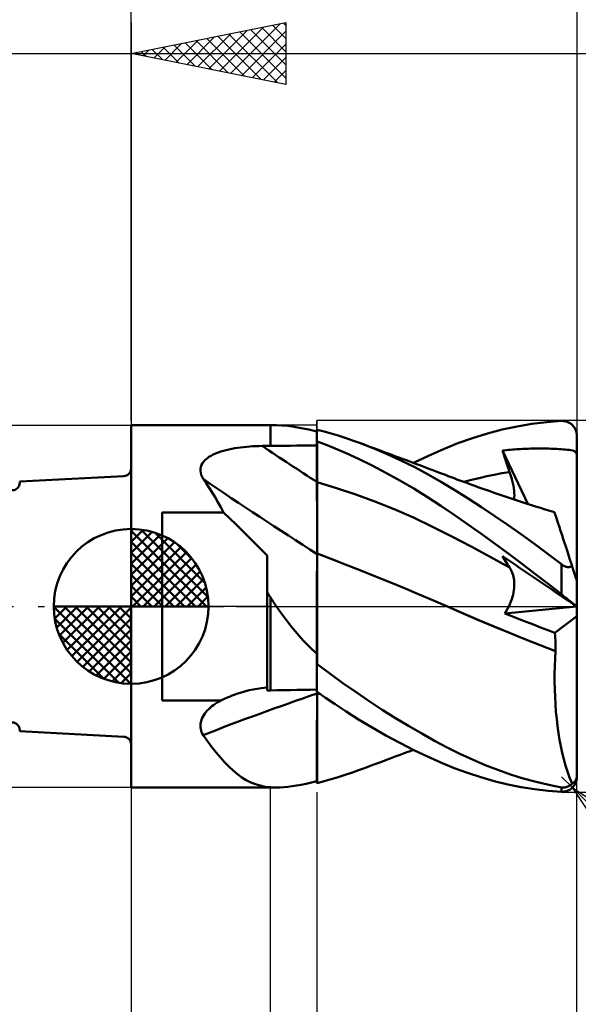
# Model space of a CAD drawing. Units: millimetres. Extents: x -26.6 to 41.3, y -29 to 43.1.
# Drawn here: x -3.6 to 14.4, y -12.9 to 18.9 of the extents above; entities that cross this region are included whole.
import ezdxf

# ---------------------------------------------------------------- set-up
doc = ezdxf.new("R2010")
doc.units = ezdxf.units.MM
doc.header["$LTSCALE"] = 4
doc.linetypes.add('LONGDASH_DASH', pattern=[0.85, 0.4, -0.2, 0.05, -0.2])
for name, color, linetype in [('1', 4, 'CONTINUOUS'), ('2', 7, 'CONTINUOUS'), ('4', 2, 'LONGDASH_DASH'), ('CUT', 1, 'CONTINUOUS'), ('NOCUT', 7, 'CONTINUOUS'), ('SK1', 4, 'CONTINUOUS'), ('SK2', 7, 'CONTINUOUS'), ('SK4', 2, 'LONGDASH_DASH')]:
    doc.layers.add(name, color=color, linetype=linetype)

msp = doc.modelspace()

# ---------------------------------------------------------------- linework, layer by layer
at = {"layer": '1', "color": 4, "linetype": 'CONTINUOUS', "lineweight": 50}
for p, q in [((-0.01, 5.85), (4.49, 5.85)), ((-0.01, -5.85), (-0.01, 5.85)), ((4.49, 5.85), (4.683, 5.85)), ((4.49, 5.183), (4.49, 5.85)), ((4.861, 5.844), (4.683, 5.85)), ((5.053, 5.827), (4.861, 5.844)), ((5.26, 5.799), (5.053, 5.827)), ((5.484, 5.759), (5.26, 5.799)), ((5.727, 5.708), (5.484, 5.759)), ((11.976, 5.707), (12.456, 5.81)), ((12.456, 5.81), (12.936, 5.892)), ((12.936, 5.892), (13.415, 5.951)), ((13.415, 5.951), (13.89, 5.987)), ((13.89, 5.987), (13.916, 5.988)), ((13.942, 5.987), (13.916, 5.988)), ((13.968, 5.985), (13.942, 5.987)), ((13.994, 5.981), (13.968, 5.985)), ((14.02, 5.976), (13.994, 5.981)), ((14.045, 5.969), (14.02, 5.976)), ((14.07, 5.961), (14.045, 5.969)), ((14.095, 5.952), (14.07, 5.961)), ((14.12, 5.94), (14.095, 5.952)), ((14.143, 5.928), (14.12, 5.94)), ((14.167, 5.914), (14.143, 5.928)), ((14.19, 5.898), (14.167, 5.914)), ((14.212, 5.881), (14.19, 5.898)), ((14.233, 5.862), (14.212, 5.881)), ((14.254, 5.842), (14.233, 5.862)), ((14.273, 5.82), (14.254, 5.842)), ((14.292, 5.797), (14.273, 5.82)), ((14.309, 5.772), (14.292, 5.797)), ((14.325, 5.746), (14.309, 5.772)), ((14.34, 5.719), (14.325, 5.746)), ((5.99, 5.644), (5.727, 5.708)), ((5.99, 5.703), (5.99, 5.704)), ((5.99, 5.703), (5.99, 5.704)), ((5.99, 5.197), (5.99, 5.704)), ((5.99, 5.702), (5.99, 5.703)), ((5.99, 5.702), (5.99, 5.703)), ((5.99, 5.701), (5.99, 5.702)), ((5.99, 5.701), (5.99, 5.702)), ((5.99, 5.702), (5.99, 5.702)), ((5.99, 5.702), (5.99, 5.702)), ((5.99, 5.702), (5.99, 5.702)), ((5.99, 5.702), (5.99, 5.702)), ((5.991, 5.701), (5.99, 5.701)), ((5.99, 5.701), (5.99, 5.701)), ((5.99, 5.701), (5.99, 5.701)), ((5.993, 5.7), (5.991, 5.701)), ((5.994, 5.7), (5.993, 5.7)), ((5.996, 5.699), (5.994, 5.7)), ((5.997, 5.699), (5.996, 5.699)), ((6, 5.698), (5.997, 5.699)), ((6.223, 5.646), (6, 5.704)), ((6, 5.698), (6, 5.704)), ((6.449, 5.582), (6.223, 5.646)), ((6.678, 5.513), (6.449, 5.582)), ((6.908, 5.44), (6.678, 5.513)), ((7.138, 5.362), (6.908, 5.44)), ((10.547, 5.267), (11.021, 5.435)), ((11.021, 5.435), (11.497, 5.582)), ((11.497, 5.582), (11.976, 5.707)), ((14.352, 5.69), (14.34, 5.719)), ((14.364, 5.66), (14.352, 5.69)), ((14.373, 5.63), (14.364, 5.66)), ((14.38, 5.598), (14.373, 5.63)), ((14.386, 5.565), (14.38, 5.598)), ((14.389, 5.533), (14.386, 5.565)), ((14.39, 5.5), (14.389, 5.533)), ((14.39, -5.5), (14.39, 5.5)), ((3.149, 5.069), (3.241, 5.088)), ((3.241, 5.088), (3.335, 5.105)), ((3.335, 5.105), (3.431, 5.12)), ((3.431, 5.12), (3.527, 5.134)), ((3.527, 5.134), (3.624, 5.145)), ((3.624, 5.145), (3.722, 5.155)), ((3.722, 5.155), (3.821, 5.163)), ((3.821, 5.163), (3.92, 5.17)), ((3.92, 5.17), (4.02, 5.175)), ((4.02, 5.175), (4.12, 5.178)), ((4.12, 5.178), (4.221, 5.18)), ((4.221, 5.18), (4.259, 5.18)), ((4.259, 5.18), (4.298, 5.181)), ((4.298, 5.181), (4.336, 5.181)), ((4.336, 5.181), (4.375, 5.182)), ((4.375, 5.182), (4.413, 5.182)), ((4.413, 5.182), (4.452, 5.182)), ((4.452, 5.182), (4.49, 5.183)), ((4.49, 5.183), (4.704, 5.185)), ((4.704, 5.185), (4.919, 5.187)), ((4.919, 5.187), (5.133, 5.189)), ((5.133, 5.189), (5.347, 5.191)), ((5.347, 5.191), (5.561, 5.193)), ((5.561, 5.193), (5.776, 5.195)), ((5.776, 5.195), (5.99, 5.197)), ((5.99, 5.33), (5.991, 5.33)), ((5.99, 5.138), (5.99, 5.326)), ((5.99, 5.138), (5.99, 5.326)), ((5.991, 4.951), (5.99, 5.138)), ((5.991, 4.951), (5.99, 5.138)), ((5.991, 5.33), (5.993, 5.33)), ((5.993, 5.33), (5.994, 5.33)), ((5.994, 5.33), (5.996, 5.33)), ((5.996, 5.33), (5.997, 5.33)), ((5.997, 5.33), (5.999, 5.33)), ((5.999, 5.33), (6, 5.33)), ((6, 5.327), (6, 5.33)), ((6.27, 5.225), (6, 5.327)), ((6, 5.139), (6, 5.327)), ((6, 4.95), (6, 5.139)), ((6.583, 5.099), (6.27, 5.225)), ((6.939, 4.945), (6.583, 5.099)), ((7.368, 5.279), (7.138, 5.362)), ((7.813, 5.107), (7.368, 5.279)), ((7.491, 5.233), (7.368, 5.279)), ((7.614, 5.188), (7.491, 5.233)), ((7.737, 5.143), (7.614, 5.188)), ((7.86, 5.097), (7.737, 5.143)), ((8.259, 4.918), (7.813, 5.107)), ((7.983, 5.052), (7.86, 5.097)), ((10.075, 5.077), (10.547, 5.267)), ((12.699, 5.087), (12.764, 5.09)), ((12.764, 5.09), (12.829, 5.093)), ((12.829, 5.093), (12.895, 5.095)), ((12.895, 5.095), (12.96, 5.096)), ((12.96, 5.096), (13.025, 5.097)), ((13.025, 5.097), (13.09, 5.098)), ((13.09, 5.098), (13.155, 5.099)), ((13.155, 5.099), (13.22, 5.099)), ((13.286, 5.099), (13.22, 5.099)), ((13.351, 5.098), (13.286, 5.099)), ((13.416, 5.097), (13.351, 5.098)), ((13.481, 5.095), (13.416, 5.097)), ((13.546, 5.093), (13.481, 5.095)), ((13.611, 5.091), (13.546, 5.093)), ((13.676, 5.088), (13.611, 5.091)), ((13.742, 5.085), (13.676, 5.088)), ((2.386, 4.732), (2.441, 4.78)), ((2.441, 4.78), (2.503, 4.824)), ((2.503, 4.824), (2.57, 4.865)), ((2.57, 4.865), (2.643, 4.903)), ((2.643, 4.903), (2.72, 4.937)), ((2.72, 4.937), (2.8, 4.969)), ((2.8, 4.969), (2.884, 4.998)), ((2.884, 4.998), (2.97, 5.024)), ((2.97, 5.024), (3.058, 5.047)), ((3.058, 5.047), (3.149, 5.069)), ((5.991, 4.764), (5.991, 4.951)), ((5.991, 4.764), (5.991, 4.951)), ((6, 4.761), (6, 4.95)), ((7.336, 4.763), (6.939, 4.945)), ((8.106, 5.006), (7.983, 5.052)), ((8.229, 4.961), (8.106, 5.006)), ((8.352, 4.915), (8.229, 4.961)), ((8.705, 4.713), (8.259, 4.918)), ((8.509, 4.856), (8.352, 4.915)), ((8.667, 4.798), (8.509, 4.856)), ((8.775, 4.758), (8.667, 4.798)), ((9.11, 4.632), (9.599, 4.866)), ((9.599, 4.866), (10.075, 5.077)), ((11.982, 5.03), (12.047, 5.037)), ((12.014, 4.932), (11.982, 5.03)), ((12.806, 3.308), (11.982, 5.03)), ((12.046, 4.833), (12.014, 4.932)), ((12.078, 4.735), (12.046, 4.833)), ((12.047, 5.037), (12.112, 5.044)), ((12.112, 5.044), (12.177, 5.051)), ((12.177, 5.051), (12.243, 5.057)), ((12.243, 5.057), (12.308, 5.062)), ((12.308, 5.062), (12.373, 5.067)), ((12.373, 5.067), (12.438, 5.072)), ((12.438, 5.072), (12.503, 5.076)), ((12.503, 5.076), (12.569, 5.08)), ((12.569, 5.08), (12.634, 5.084)), ((12.634, 5.084), (12.699, 5.087)), ((13.81, 5.081), (13.742, 5.085)), ((13.878, 5.076), (13.81, 5.081)), ((13.945, 5.071), (13.878, 5.076)), ((14.011, 5.065), (13.945, 5.071)), ((14.073, 5.059), (14.011, 5.065)), ((14.135, 5.052), (14.073, 5.059)), ((14.196, 5.043), (14.135, 5.052)), ((14.256, 5.03), (14.196, 5.043)), ((14.308, 5.01), (14.256, 5.03)), ((14.344, 4.98), (14.308, 5.01)), ((14.371, 4.936), (14.344, 4.98)), ((14.39, 4.875), (14.371, 4.936)), ((2.233, 4.444), (2.245, 4.507)), ((2.245, 4.507), (2.267, 4.568)), ((2.267, 4.568), (2.298, 4.626)), ((2.298, 4.626), (2.338, 4.681)), ((2.338, 4.681), (2.386, 4.732)), ((5.991, 4.577), (5.991, 4.764)), ((5.991, 4.577), (5.991, 4.764)), ((5.992, 4.39), (5.991, 4.577)), ((5.992, 4.39), (5.991, 4.577)), ((6, 4.572), (6, 4.761)), ((6, 4.384), (6, 4.572)), ((7.772, 4.55), (7.336, 4.763)), ((8.222, 4.317), (7.772, 4.55)), ((9.15, 4.492), (8.705, 4.713)), ((8.882, 4.717), (8.775, 4.758)), ((8.99, 4.677), (8.882, 4.717)), ((9.097, 4.637), (8.99, 4.677)), ((9.205, 4.597), (9.097, 4.637)), ((9.59, 4.256), (9.15, 4.492)), ((9.313, 4.556), (9.205, 4.597)), ((9.42, 4.516), (9.313, 4.556)), ((9.528, 4.475), (9.42, 4.516)), ((9.634, 4.435), (9.528, 4.475)), ((12.111, 4.636), (12.078, 4.735)), ((12.145, 4.537), (12.111, 4.636)), ((12.179, 4.438), (12.145, 4.537)), ((2.232, 4.379), (2.233, 4.444)), ((2.239, 4.313), (2.232, 4.379)), ((2.256, 4.247), (2.239, 4.313)), ((2.281, 4.181), (2.256, 4.247)), ((2.314, 4.115), (2.281, 4.181)), ((5.992, 4.203), (5.992, 4.39)), ((5.992, 4.203), (5.992, 4.39)), ((5.992, 4.016), (5.992, 4.203)), ((5.992, 4.016), (5.992, 4.203)), ((6, 4.195), (6, 4.384)), ((6, 4.006), (6, 4.195)), ((8.672, 4.069), (8.222, 4.317)), ((10.02, 4.01), (9.59, 4.256)), ((9.74, 4.395), (9.634, 4.435)), ((9.846, 4.355), (9.74, 4.395)), ((9.953, 4.315), (9.846, 4.355)), ((10.047, 4.279), (9.953, 4.315)), ((10.14, 4.244), (10.047, 4.279)), ((10.234, 4.208), (10.14, 4.244)), ((10.328, 4.172), (10.234, 4.208)), ((10.422, 4.137), (10.328, 4.172)), ((10.516, 4.102), (10.422, 4.137)), ((10.982, 4.085), (11.229, 4.145)), ((11.229, 4.145), (11.475, 4.2)), ((11.475, 4.2), (11.721, 4.251)), ((11.721, 4.251), (11.967, 4.297)), ((11.967, 4.297), (12.214, 4.339)), ((12.214, 4.339), (12.179, 4.438)), ((12.245, 4.245), (12.214, 4.339)), ((12.274, 4.153), (12.245, 4.245)), ((12.298, 4.064), (12.274, 4.153)), ((2.413, 3.974), (2.314, 4.115)), ((2.51, 3.828), (2.413, 3.974)), ((2.606, 3.678), (2.51, 3.828)), ((5.993, 3.946), (5.992, 4.016)), ((5.993, 3.946), (5.992, 4.016)), ((5.993, 3.875), (5.993, 3.946)), ((5.993, 3.875), (5.993, 3.946)), ((5.993, 3.802), (5.993, 3.875)), ((5.993, 3.803), (5.993, 3.875)), ((6.621, 3.821), (6, 4.006)), ((6, 3.937), (6, 4.006)), ((6, 3.867), (6, 3.937)), ((6, 3.796), (6, 3.867)), ((7.243, 3.613), (6.621, 3.821)), ((9.121, 3.807), (8.672, 4.069)), ((10.446, 3.751), (10.02, 4.01)), ((10.61, 4.067), (10.516, 4.102)), ((10.704, 4.032), (10.61, 4.067)), ((10.834, 3.985), (10.704, 4.032)), ((10.736, 4.021), (10.982, 4.085)), ((10.964, 3.937), (10.834, 3.985)), ((11.094, 3.891), (10.964, 3.937)), ((11.224, 3.844), (11.094, 3.891)), ((11.388, 3.786), (11.224, 3.844)), ((12.319, 3.977), (12.298, 4.064)), ((12.337, 3.893), (12.319, 3.977)), ((12.35, 3.811), (12.337, 3.893)), ((2.7, 3.523), (2.606, 3.678)), ((2.794, 3.365), (2.7, 3.523)), ((5.993, 3.729), (5.993, 3.803)), ((5.993, 3.729), (5.993, 3.802)), ((5.993, 3.654), (5.993, 3.729)), ((5.993, 3.655), (5.993, 3.729)), ((5.993, 3.58), (5.993, 3.655)), ((5.993, 3.579), (5.993, 3.654)), ((5.993, 3.504), (5.993, 3.58)), ((5.993, 3.502), (5.993, 3.579)), ((5.993, 3.427), (5.993, 3.504)), ((5.993, 3.426), (5.993, 3.502)), ((6, 3.723), (6, 3.796)), ((6, 3.65), (6, 3.723)), ((6, 3.576), (6, 3.65)), ((6, 3.501), (6, 3.576)), ((6, 3.425), (6, 3.501)), ((7.864, 3.385), (7.243, 3.613)), ((9.564, 3.532), (9.121, 3.807)), ((9.998, 3.25), (9.564, 3.532)), ((10.874, 3.482), (10.446, 3.751)), ((11.552, 3.729), (11.388, 3.786)), ((11.716, 3.672), (11.552, 3.729)), ((11.88, 3.615), (11.716, 3.672)), ((12.04, 3.561), (11.88, 3.615)), ((12.2, 3.507), (12.04, 3.561)), ((12.36, 3.454), (12.2, 3.507)), ((12.36, 3.733), (12.35, 3.811)), ((12.366, 3.659), (12.36, 3.733)), ((12.36, 3.454), (12.367, 3.519)), ((12.369, 3.587), (12.366, 3.659)), ((12.367, 3.519), (12.369, 3.587)), ((2.887, 3.203), (2.794, 3.365)), ((2.979, 3.037), (2.887, 3.203)), ((5.994, 3.35), (5.993, 3.427)), ((5.994, 3.348), (5.993, 3.426)), ((5.994, 3.272), (5.994, 3.35)), ((5.994, 3.271), (5.994, 3.348)), ((5.994, 3.195), (5.994, 3.272)), ((5.994, 3.193), (5.994, 3.271)), ((5.994, 3.118), (5.994, 3.195)), ((5.994, 3.116), (5.994, 3.193)), ((6, 3.349), (6, 3.425)), ((6, 3.272), (6, 3.349)), ((6, 3.196), (6, 3.272)), ((6, 3.12), (6, 3.196)), ((8.486, 3.135), (7.864, 3.385)), ((10.426, 2.958), (9.998, 3.25)), ((11.303, 3.203), (10.874, 3.482)), ((11.734, 2.916), (11.303, 3.203)), ((12.52, 3.401), (12.36, 3.454)), ((12.654, 3.358), (12.52, 3.401)), ((12.788, 3.314), (12.654, 3.358)), ((12.922, 3.271), (12.788, 3.314)), ((13.056, 3.229), (12.922, 3.271)), ((13.209, 3.181), (13.056, 3.229)), ((13.362, 3.133), (13.209, 3.181)), ((0.99, 3.037), (2.979, 3.037)), ((0.99, -3.037), (0.99, 3.037)), ((3.182, 2.841), (2.979, 3.037)), ((5.994, 3.041), (5.994, 3.118)), ((5.994, 3.039), (5.994, 3.116)), ((5.994, 2.964), (5.994, 3.041)), ((5.994, 2.962), (5.994, 3.039)), ((5.994, 2.888), (5.994, 2.964)), ((5.994, 2.886), (5.994, 2.962)), ((5.994, 2.812), (5.994, 2.888)), ((5.994, 2.811), (5.994, 2.886)), ((6, 3.044), (6, 3.12)), ((6, 2.968), (6, 3.044)), ((6, 2.893), (6, 2.968)), ((6, 2.819), (6, 2.893)), ((9.107, 2.865), (8.486, 3.135)), ((9.728, 2.573), (9.107, 2.865)), ((10.855, 2.658), (10.426, 2.958)), ((12.166, 2.62), (11.734, 2.916)), ((13.515, 3.085), (13.362, 3.133)), ((13.668, 3.039), (13.515, 3.085)), ((13.671, 3.031), (13.668, 3.039)), ((13.678, 3.009), (13.671, 3.031)), ((13.69, 2.971), (13.678, 3.009)), ((13.707, 2.918), (13.69, 2.971)), ((13.729, 2.85), (13.707, 2.918)), ((3.383, 2.643), (3.182, 2.841)), ((3.585, 2.445), (3.383, 2.643)), ((5.994, 2.737), (5.994, 2.812)), ((5.994, 2.736), (5.994, 2.811)), ((5.994, 2.663), (5.994, 2.737)), ((5.994, 2.662), (5.994, 2.736)), ((5.995, 2.591), (5.994, 2.663)), ((5.995, 2.589), (5.994, 2.662)), ((5.995, 2.519), (5.995, 2.591)), ((5.995, 2.518), (5.995, 2.589)), ((6, 2.745), (6, 2.819)), ((6, 2.672), (6, 2.745)), ((6, 2.6), (6, 2.672)), ((6, 2.529), (6, 2.6)), ((10.35, 2.259), (9.728, 2.573)), ((11.286, 2.352), (10.855, 2.658)), ((12.598, 2.316), (12.166, 2.62)), ((13.756, 2.768), (13.729, 2.85)), ((13.787, 2.672), (13.756, 2.768)), ((13.823, 2.562), (13.787, 2.672)), ((13.863, 2.438), (13.823, 2.562)), ((3.785, 2.245), (3.585, 2.445)), ((3.985, 2.045), (3.785, 2.245)), ((5.995, 2.449), (5.995, 2.519)), ((5.995, 2.448), (5.995, 2.518)), ((5.995, 2.381), (5.995, 2.449)), ((5.995, 2.38), (5.995, 2.448)), ((5.995, 2.314), (5.995, 2.381)), ((5.995, 2.313), (5.995, 2.38)), ((5.995, 2.25), (5.995, 2.314)), ((5.995, 2.248), (5.995, 2.313)), ((5.995, 2.187), (5.995, 2.25)), ((5.995, 2.185), (5.995, 2.248)), ((6, 2.46), (6, 2.529)), ((6, 2.392), (6, 2.46)), ((6, 2.326), (6, 2.392)), ((6, 2.262), (6, 2.326)), ((6, 2.199), (6, 2.262)), ((10.971, 1.932), (10.35, 2.259)), ((11.719, 2.04), (11.286, 2.352)), ((13.03, 2.004), (12.598, 2.316)), ((13.908, 2.3), (13.863, 2.438)), ((13.959, 2.143), (13.908, 2.3)), ((4.183, 1.844), (3.985, 2.045)), ((5.995, 2.126), (5.995, 2.187)), ((5.995, 2.124), (5.995, 2.185)), ((5.995, 2.067), (5.995, 2.126)), ((5.995, 2.066), (5.995, 2.124)), ((5.995, 2.01), (5.995, 2.067)), ((5.995, 2.009), (5.995, 2.066)), ((5.995, 1.956), (5.995, 2.01)), ((5.995, 1.956), (5.995, 2.009)), ((5.995, 1.904), (5.995, 1.956)), ((5.995, 1.905), (5.995, 1.956)), ((6, 2.139), (6, 2.199)), ((6, 2.08), (6, 2.139)), ((6, 2.024), (6, 2.08)), ((6, 1.97), (6, 2.024)), ((6, 1.919), (6, 1.97)), ((6, 1.87), (6, 1.919)), ((11.592, 1.597), (10.971, 1.932)), ((12.154, 1.721), (11.719, 2.04)), ((13.461, 1.685), (13.03, 2.004)), ((14.017, 1.966), (13.959, 2.143)), ((14.081, 1.768), (14.017, 1.966)), ((4.38, 1.643), (4.183, 1.844)), ((4.38, -2.715), (4.38, 1.643)), ((5.994, 1.59), (5.995, 1.69)), ((5.994, 1.59), (5.995, 1.69)), ((5.994, 1.478), (5.994, 1.59)), ((5.994, 1.478), (5.994, 1.59)), ((5.995, 1.856), (5.995, 1.905)), ((5.995, 1.856), (5.995, 1.904)), ((5.995, 1.81), (5.995, 1.856)), ((5.995, 1.81), (5.995, 1.856)), ((5.995, 1.767), (5.995, 1.81)), ((5.995, 1.767), (5.995, 1.81)), ((5.995, 1.727), (5.995, 1.767)), ((5.995, 1.727), (5.995, 1.767)), ((5.995, 1.69), (5.995, 1.727)), ((5.995, 1.69), (5.995, 1.727)), ((6, 1.824), (6, 1.87)), ((6, 1.78), (6, 1.824)), ((6, 1.74), (6, 1.78)), ((6, 1.702), (6, 1.74)), ((6.47, 1.526), (6, 1.705)), ((6, 1.586), (6, 1.705)), ((12.214, 1.254), (11.592, 1.597)), ((12.014, 1.569), (11.982, 1.624)), ((12.047, 1.58), (11.982, 1.624)), ((12.59, 1.396), (12.154, 1.721)), ((13.89, 1.358), (13.461, 1.685)), ((14.153, 1.547), (14.081, 1.768)), ((5.994, 1.355), (5.994, 1.478)), ((5.994, 1.355), (5.994, 1.478)), ((5.994, 1.221), (5.994, 1.355)), ((5.994, 1.221), (5.994, 1.355)), ((6, 1.451), (6, 1.586)), ((6, 1.3), (6, 1.451)), ((6, 1.134), (6, 1.3)), ((6.94, 1.344), (6.47, 1.526)), ((7.41, 1.159), (6.94, 1.344)), ((12.046, 1.515), (12.014, 1.569)), ((12.078, 1.462), (12.046, 1.515)), ((12.112, 1.536), (12.047, 1.58)), ((12.111, 1.409), (12.078, 1.462)), ((12.145, 1.357), (12.111, 1.409)), ((12.177, 1.492), (12.112, 1.536)), ((12.179, 1.305), (12.145, 1.357)), ((12.243, 1.447), (12.177, 1.492)), ((12.214, 1.254), (12.179, 1.305)), ((12.308, 1.403), (12.243, 1.447)), ((12.373, 1.359), (12.308, 1.403)), ((12.438, 1.315), (12.373, 1.359)), ((12.503, 1.27), (12.438, 1.315)), ((13.025, 1.067), (12.59, 1.396)), ((13.902, 1.349), (13.89, 1.358)), ((13.89, 0.395), (13.89, 1.358)), ((13.914, 1.341), (13.902, 1.349)), ((13.927, 1.332), (13.914, 1.341)), ((13.94, 1.324), (13.927, 1.332)), ((13.953, 1.316), (13.94, 1.324)), ((13.966, 1.309), (13.953, 1.316)), ((13.979, 1.302), (13.966, 1.309)), ((13.993, 1.296), (13.979, 1.302)), ((14.007, 1.29), (13.993, 1.296)), ((14.021, 1.285), (14.007, 1.29)), ((14.035, 1.28), (14.021, 1.285)), ((14.049, 1.277), (14.035, 1.28)), ((14.063, 1.274), (14.049, 1.277)), ((14.077, 1.271), (14.063, 1.274)), ((14.143, 1.271), (14.156, 1.273)), ((14.232, 1.304), (14.153, 1.547)), ((14.156, 1.273), (14.168, 1.276)), ((14.168, 1.276), (14.18, 1.279)), ((14.18, 1.279), (14.191, 1.283)), ((14.191, 1.283), (14.202, 1.288)), ((14.202, 1.288), (14.212, 1.293)), ((14.212, 1.293), (14.222, 1.299)), ((14.222, 1.299), (14.232, 1.304)), ((14.24, 1.278), (14.232, 1.304)), ((14.249, 1.251), (14.24, 1.278)), ((5.993, 1.076), (5.994, 1.221)), ((5.993, 1.076), (5.994, 1.221)), ((5.993, 0.92), (5.993, 1.076)), ((5.993, 0.92), (5.993, 1.076)), ((6, 0.954), (6, 1.134)), ((7.88, 0.97), (7.41, 1.159)), ((8.35, 0.779), (7.88, 0.97)), ((12.242, 1.21), (12.214, 1.254)), ((12.267, 1.164), (12.242, 1.21)), ((12.29, 1.115), (12.267, 1.164)), ((12.31, 1.065), (12.29, 1.115)), ((12.327, 1.012), (12.31, 1.065)), ((12.341, 0.957), (12.327, 1.012)), ((12.353, 0.901), (12.341, 0.957)), ((12.569, 1.226), (12.503, 1.27)), ((12.634, 1.182), (12.569, 1.226)), ((12.699, 1.138), (12.634, 1.182)), ((12.764, 1.093), (12.699, 1.138)), ((12.829, 1.049), (12.764, 1.093)), ((12.895, 1.005), (12.829, 1.049)), ((12.96, 0.961), (12.895, 1.005)), ((13.025, 0.917), (12.96, 0.961)), ((13.459, 0.733), (13.025, 1.067)), ((14.09, 1.27), (14.077, 1.271)), ((14.104, 1.269), (14.09, 1.27)), ((14.118, 1.269), (14.104, 1.269)), ((14.118, 1.269), (14.131, 1.27)), ((14.131, 1.27), (14.143, 1.271)), ((14.257, 1.225), (14.249, 1.251)), ((14.266, 1.199), (14.257, 1.225)), ((14.274, 1.174), (14.266, 1.199)), ((14.282, 1.149), (14.274, 1.174)), ((14.29, 1.124), (14.282, 1.149)), ((14.298, 1.1), (14.29, 1.124)), ((14.306, 1.075), (14.298, 1.1)), ((14.314, 1.05), (14.306, 1.075)), ((14.322, 1.025), (14.314, 1.05)), ((14.331, 1), (14.322, 1.025)), ((14.338, 0.976), (14.331, 1)), ((14.346, 0.953), (14.338, 0.976)), ((5.992, 0.579), (5.993, 0.755)), ((5.992, 0.578), (5.993, 0.754)), ((5.993, 0.755), (5.993, 0.92)), ((5.993, 0.754), (5.993, 0.92)), ((6, 0.759), (6, 0.954)), ((6, 0.551), (6, 0.759)), ((8.82, 0.585), (8.35, 0.779)), ((12.361, 0.842), (12.353, 0.901)), ((12.366, 0.782), (12.361, 0.842)), ((12.363, 0.589), (12.367, 0.656)), ((12.368, 0.72), (12.366, 0.782)), ((12.367, 0.656), (12.368, 0.72)), ((13.155, 0.828), (13.025, 0.917)), ((13.22, 0.784), (13.155, 0.828)), ((13.286, 0.74), (13.22, 0.784)), ((13.351, 0.695), (13.286, 0.74)), ((13.416, 0.651), (13.351, 0.695)), ((13.481, 0.607), (13.416, 0.651)), ((13.89, 0.395), (13.459, 0.733)), ((14.353, 0.931), (14.346, 0.953)), ((14.36, 0.908), (14.353, 0.931)), ((14.367, 0.887), (14.36, 0.908)), ((14.373, 0.869), (14.367, 0.887)), ((14.379, 0.852), (14.373, 0.869)), ((14.383, 0.837), (14.379, 0.852)), ((14.387, 0.826), (14.383, 0.837)), ((14.389, 0.819), (14.387, 0.826)), ((14.39, 0.817), (14.389, 0.819)), ((4.395, 0.444), (4.38, 0.469)), ((4.411, 0.419), (4.395, 0.444)), ((4.427, 0.394), (4.411, 0.419)), ((4.442, 0.369), (4.427, 0.394)), ((4.458, 0.344), (4.442, 0.369)), ((4.474, 0.319), (4.458, 0.344)), ((4.49, 0.294), (4.474, 0.319)), ((5.992, 0.394), (5.992, 0.579)), ((5.992, 0.394), (5.992, 0.578)), ((5.992, 0.201), (5.992, 0.394)), ((5.992, 0.201), (5.992, 0.394)), ((6, 0.331), (6, 0.551)), ((6, 0.1), (6, 0.331)), ((9.29, 0.387), (8.82, 0.585)), ((9.76, 0.186), (9.29, 0.387)), ((12.309, 0.304), (12.328, 0.378)), ((12.328, 0.378), (12.344, 0.45)), ((12.344, 0.45), (12.355, 0.521)), ((12.355, 0.521), (12.363, 0.589)), ((13.546, 0.563), (13.481, 0.607)), ((13.611, 0.519), (13.546, 0.563)), ((13.676, 0.475), (13.611, 0.519)), ((13.742, 0.43), (13.676, 0.475)), ((13.81, 0.384), (13.742, 0.43)), ((13.878, 0.338), (13.81, 0.384)), ((13.945, 0.292), (13.878, 0.338)), ((13.921, 0.371), (13.89, 0.395)), ((13.951, 0.346), (13.921, 0.371)), ((13.982, 0.322), (13.951, 0.346)), ((14.012, 0.298), (13.982, 0.322)), ((4.517, 0.252), (4.49, 0.294)), ((4.49, -2.713), (4.49, 0.294)), ((4.544, 0.21), (4.517, 0.252)), ((4.571, 0.168), (4.544, 0.21)), ((4.598, 0.126), (4.571, 0.168)), ((4.626, 0.084), (4.598, 0.126)), ((4.655, 0.042), (4.626, 0.084)), ((4.683, 0), (4.655, 0.042)), ((5.992, 0), (5.992, 0.201)), ((5.992, 0), (5.992, 0.201)), ((5.992, -0.149), (5.992, 0)), ((5.992, -0.148), (5.992, 0)), ((6, -0.142), (6, 0.1)), ((10.23, -0.019), (9.76, 0.186)), ((12.191, -0.001), (12.226, 0.076)), ((12.226, 0.076), (12.258, 0.153)), ((12.258, 0.153), (12.285, 0.228)), ((12.285, 0.228), (12.309, 0.304)), ((14.011, 0.248), (13.945, 0.292)), ((14.073, 0.205), (14.011, 0.248)), ((14.042, 0.274), (14.012, 0.298)), ((14.071, 0.25), (14.042, 0.274)), ((14.1, 0.226), (14.071, 0.25)), ((14.135, 0.164), (14.073, 0.205)), ((14.129, 0.203), (14.1, 0.226)), ((14.157, 0.181), (14.129, 0.203)), ((14.196, 0.122), (14.135, 0.164)), ((14.184, 0.159), (14.157, 0.181)), ((14.21, 0.137), (14.184, 0.159)), ((14.256, 0.081), (14.196, 0.122)), ((14.235, 0.117), (14.21, 0.137)), ((14.259, 0.098), (14.235, 0.117)), ((14.308, 0.047), (14.256, 0.081)), ((14.282, 0.08), (14.259, 0.098)), ((14.302, 0.063), (14.282, 0.08)), ((14.322, 0.048), (14.302, 0.063)), ((14.344, 0.022), (14.308, 0.047)), ((14.339, 0.034), (14.322, 0.048)), ((14.354, 0.023), (14.339, 0.034)), ((14.371, 0.004), (14.344, 0.022)), ((14.367, 0.013), (14.354, 0.023)), ((14.377, 0.005), (14.367, 0.013)), ((14.39, -0.009), (14.371, 0.004)), ((14.384, -0.001), (14.377, 0.005)), ((4.835, -0.218), (4.683, 0)), ((4.997, -0.438), (4.835, -0.218)), ((5.991, -0.3), (5.992, -0.148)), ((5.991, -0.301), (5.992, -0.149)), ((5.991, -0.456), (5.991, -0.3)), ((5.991, -0.456), (5.991, -0.301)), ((6, -0.394), (6, -0.142)), ((10.726, -0.234), (10.23, -0.019)), ((10.717, -0.23), (10.23, -0.019)), ((11.212, -0.441), (10.717, -0.23)), ((11.221, -0.445), (10.726, -0.234)), ((12.062, -0.227), (14.378, -0.001)), ((12.062, -0.227), (12.108, -0.153)), ((12.291, -0.319), (12.062, -0.227)), ((12.108, -0.153), (12.151, -0.077)), ((12.151, -0.077), (12.191, -0.001)), ((13.68, -0.853), (14.39, -0.312)), ((14.389, -0.004), (14.384, -0.001)), ((14.39, -0.006), (14.389, -0.004)), ((5.169, -0.658), (4.997, -0.438)), ((5.991, -0.615), (5.991, -0.456)), ((5.991, -0.615), (5.991, -0.456)), ((5.991, -0.776), (5.991, -0.615)), ((5.991, -0.776), (5.991, -0.615)), ((6, -1.801), (6, -0.394)), ((11.71, -0.649), (11.212, -0.441)), ((11.716, -0.653), (11.221, -0.445)), ((12.521, -0.41), (12.291, -0.319)), ((12.751, -0.5), (12.521, -0.41)), ((12.983, -0.589), (12.751, -0.5)), ((13.215, -0.678), (12.983, -0.589)), ((5.354, -0.879), (5.169, -0.658)), ((5.552, -1.099), (5.354, -0.879)), ((5.991, -0.94), (5.991, -0.776)), ((5.991, -0.94), (5.991, -0.776)), ((5.991, -1.107), (5.991, -0.94)), ((5.991, -1.107), (5.991, -0.94)), ((12.209, -0.854), (11.71, -0.649)), ((12.211, -0.856), (11.716, -0.653)), ((12.708, -1.055), (12.209, -0.854)), ((12.706, -1.057), (12.211, -0.856)), ((13.447, -0.766), (13.215, -0.678)), ((13.68, -0.853), (13.447, -0.766)), ((13.686, -0.936), (13.68, -0.853)), ((13.692, -1.02), (13.686, -0.936)), ((5.763, -1.318), (5.552, -1.099)), ((5.99, -1.276), (5.991, -1.107)), ((5.99, -1.276), (5.991, -1.107)), ((13.201, -1.254), (12.706, -1.057)), ((13.204, -1.252), (12.708, -1.055)), ((13.697, -1.447), (13.201, -1.254)), ((13.699, -1.445), (13.204, -1.252)), ((13.696, -1.104), (13.692, -1.02)), ((13.699, -1.189), (13.696, -1.104)), ((13.7, -1.274), (13.699, -1.189)), ((5.99, -1.537), (5.763, -1.318)), ((5.99, -1.447), (5.99, -1.276)), ((5.99, -1.447), (5.99, -1.276)), ((5.99, -1.62), (5.99, -1.447)), ((5.99, -1.62), (5.99, -1.447)), ((5.99, -1.573), (5.99, -1.537)), ((5.99, -1.61), (5.99, -1.573)), ((13.683, -1.691), (13.697, -1.447)), ((13.697, -1.447), (13.698, -1.446)), ((13.697, -1.447), (13.697, -1.447)), ((13.698, -1.446), (13.698, -1.445)), ((13.698, -1.445), (13.699, -1.445)), ((13.699, -1.445), (13.7, -1.36)), ((13.7, -1.36), (13.7, -1.274)), ((5.99, -1.647), (5.99, -1.61)), ((5.99, -1.795), (5.99, -1.62)), ((5.99, -1.795), (5.99, -1.62)), ((5.99, -1.684), (5.99, -1.647)), ((5.99, -1.72), (5.99, -1.684)), ((5.99, -1.757), (5.99, -1.72)), ((5.99, -1.795), (5.99, -1.757)), ((5.99, -1.803), (5.99, -1.795)), ((5.99, -1.803), (5.99, -1.795)), ((5.99, -1.803), (5.99, -1.795)), ((5.99, -1.811), (5.99, -1.803)), ((5.99, -1.811), (5.99, -1.803)), ((5.99, -1.811), (5.99, -1.803)), ((5.99, -1.82), (5.99, -1.811)), ((5.99, -1.82), (5.99, -1.811)), ((5.99, -1.82), (5.99, -1.811)), ((5.99, -1.828), (5.99, -1.82)), ((5.99, -1.828), (5.99, -1.82)), ((5.99, -1.828), (5.99, -1.82)), ((5.99, -1.837), (5.99, -1.828)), ((5.99, -1.845), (5.99, -1.828)), ((5.99, -1.837), (5.99, -1.828)), ((5.99, -1.854), (5.99, -1.837)), ((5.99, -1.845), (5.99, -1.837)), ((5.99, -1.854), (5.99, -1.845)), ((5.99, -1.854), (5.99, -1.845)), ((5.99, -1.856), (5.99, -1.854)), ((5.99, -1.858), (5.99, -1.856)), ((5.99, -1.861), (5.99, -1.858)), ((5.99, -1.863), (5.99, -1.861)), ((5.99, -1.865), (5.99, -1.863)), ((5.99, -1.867), (5.99, -1.865)), ((5.99, -1.87), (5.99, -1.867)), ((5.991, -1.871), (5.99, -1.87)), ((5.99, -2.755), (5.99, -1.87)), ((5.993, -1.872), (5.991, -1.871)), ((5.994, -1.874), (5.993, -1.872)), ((5.996, -1.875), (5.994, -1.874)), ((5.997, -1.877), (5.996, -1.875)), ((6, -1.879), (5.997, -1.877)), ((6, -1.833), (6, -1.801)), ((6, -1.837), (6, -1.833)), ((6, -1.841), (6, -1.837)), ((6, -1.845), (6, -1.841)), ((6, -1.85), (6, -1.845)), ((6, -1.854), (6, -1.85)), ((6, -1.858), (6, -1.854)), ((6, -1.862), (6, -1.858)), ((6.411, -2.171), (6, -1.862)), ((6, -1.879), (6, -1.862)), ((13.674, -1.935), (13.683, -1.691)), ((6.832, -2.477), (6.411, -2.171)), ((13.669, -2.181), (13.674, -1.935)), ((13.669, -2.427), (13.669, -2.181)), ((7.254, -2.774), (6.832, -2.477)), ((13.673, -2.672), (13.669, -2.427)), ((3.251, -2.881), (3.433, -2.816)), ((3.433, -2.816), (3.618, -2.758)), ((3.618, -2.758), (3.805, -2.709)), ((3.805, -2.709), (3.996, -2.67)), ((3.996, -2.67), (4.188, -2.64)), ((4.188, -2.64), (4.38, -2.622)), ((4.38, -2.715), (4.396, -2.715)), ((4.396, -2.715), (4.411, -2.715)), ((4.411, -2.715), (4.427, -2.714)), ((4.427, -2.714), (4.443, -2.714)), ((4.443, -2.714), (4.459, -2.714)), ((4.459, -2.714), (4.474, -2.713)), ((4.474, -2.713), (4.49, -2.713)), ((4.49, -2.713), (4.704, -2.709)), ((4.704, -2.709), (4.919, -2.705)), ((4.919, -2.705), (5.133, -2.701)), ((5.133, -2.701), (5.347, -2.697)), ((5.347, -2.697), (5.561, -2.693)), ((5.561, -2.693), (5.776, -2.69)), ((5.776, -2.69), (5.99, -2.686)), ((5.99, -2.755), (5.991, -2.755)), ((5.991, -2.755), (5.993, -2.755)), ((5.993, -2.755), (5.994, -2.755)), ((5.994, -2.755), (5.996, -2.755)), ((5.994, -3.067), (5.995, -2.815)), ((5.994, -3.067), (5.995, -2.815)), ((5.995, -2.765), (5.995, -2.755)), ((5.995, -2.765), (5.995, -2.755)), ((5.995, -2.775), (5.995, -2.765)), ((5.995, -2.775), (5.995, -2.765)), ((5.995, -2.785), (5.995, -2.775)), ((5.995, -2.785), (5.995, -2.775)), ((5.995, -2.795), (5.995, -2.785)), ((5.995, -2.795), (5.995, -2.785)), ((5.995, -2.805), (5.995, -2.795)), ((5.995, -2.805), (5.995, -2.795)), ((5.995, -2.815), (5.995, -2.805)), ((5.995, -2.815), (5.995, -2.805)), ((5.996, -2.755), (5.997, -2.755)), ((5.997, -2.755), (5.999, -2.755)), ((5.999, -2.755), (6, -2.755)), ((6, -2.76), (6, -2.755)), ((6.27, -2.95), (6, -2.76)), ((6, -2.767), (6, -2.76)), ((6, -2.775), (6, -2.767)), ((6, -2.782), (6, -2.775)), ((6, -2.789), (6, -2.782)), ((6, -2.797), (6, -2.789)), ((6, -2.804), (6, -2.797)), ((6.016, -2.808), (6, -2.804)), ((6, -2.805), (6, -2.804)), ((6, -2.806), (6, -2.805)), ((6, -2.807), (6, -2.806)), ((6, -2.808), (6, -2.807)), ((6, -2.808), (6, -2.808)), ((6, -2.809), (6, -2.808)), ((6.018, -2.813), (6, -2.809)), ((6, -3.078), (6, -2.809)), ((6.033, -2.811), (6.016, -2.808)), ((6.036, -2.817), (6.018, -2.813)), ((6.049, -2.815), (6.033, -2.811)), ((6.054, -2.821), (6.036, -2.817)), ((6.065, -2.819), (6.049, -2.815)), ((6.072, -2.825), (6.054, -2.821)), ((6.081, -2.822), (6.065, -2.819)), ((6.09, -2.829), (6.072, -2.825)), ((6.097, -2.826), (6.081, -2.822)), ((6.108, -2.833), (6.09, -2.829)), ((7.678, -3.06), (7.254, -2.774)), ((13.682, -2.917), (13.673, -2.672)), ((0.99, -3.037), (2.891, -3.037)), ((2.651, -3.185), (2.708, -3.145)), ((2.708, -3.145), (2.768, -3.107)), ((2.768, -3.107), (2.829, -3.071)), ((2.829, -3.071), (2.891, -3.037)), ((2.891, -3.037), (2.95, -3.009)), ((2.95, -3.009), (3.01, -2.982)), ((3.01, -2.982), (3.069, -2.955)), ((3.069, -2.955), (3.13, -2.93)), ((3.13, -2.93), (3.19, -2.905)), ((3.19, -2.905), (3.251, -2.881)), ((5.994, -3.311), (5.994, -3.067)), ((5.994, -3.311), (5.994, -3.067)), ((6, -3.338), (6, -3.078)), ((6.583, -3.163), (6.27, -2.95)), ((6.939, -3.398), (6.583, -3.163)), ((8.103, -3.338), (7.678, -3.06)), ((13.695, -3.161), (13.682, -2.917)), ((13.714, -3.4), (13.695, -3.161)), ((2.334, -3.514), (2.369, -3.462)), ((2.369, -3.462), (2.407, -3.412)), ((2.407, -3.412), (2.45, -3.363)), ((2.45, -3.363), (2.496, -3.316)), ((2.496, -3.316), (2.545, -3.271)), ((2.545, -3.271), (2.597, -3.227)), ((2.597, -3.227), (2.651, -3.185)), ((5.994, -3.547), (5.994, -3.311)), ((5.994, -3.547), (5.994, -3.311)), ((6, -3.589), (6, -3.338)), ((7.336, -3.648), (6.939, -3.398)), ((8.528, -3.605), (8.103, -3.338)), ((13.736, -3.635), (13.714, -3.4)), ((2.231, -3.845), (2.235, -3.789)), ((2.235, -3.789), (2.244, -3.734)), ((2.244, -3.734), (2.259, -3.678)), ((2.259, -3.678), (2.279, -3.622)), ((2.279, -3.622), (2.304, -3.568)), ((2.304, -3.568), (2.334, -3.514)), ((5.993, -3.776), (5.994, -3.547)), ((5.993, -3.775), (5.994, -3.547)), ((5.993, -3.994), (5.993, -3.775)), ((5.993, -3.995), (5.993, -3.776)), ((6, -3.83), (6, -3.589)), ((7.772, -3.911), (7.336, -3.648)), ((8.954, -3.862), (8.528, -3.605)), ((13.764, -3.865), (13.736, -3.635)), ((2.233, -3.9), (2.231, -3.845)), ((2.24, -3.954), (2.233, -3.9)), ((2.251, -4.007), (2.24, -3.954)), ((2.268, -4.059), (2.251, -4.007)), ((2.289, -4.109), (2.268, -4.059)), ((2.314, -4.158), (2.289, -4.109)), ((5.993, -4.204), (5.993, -3.994)), ((5.993, -4.205), (5.993, -3.995)), ((6, -4.061), (6, -3.83)), ((6, -4.281), (6, -4.061)), ((8.222, -4.167), (7.772, -3.911)), ((9.377, -4.108), (8.954, -3.862)), ((9.791, -4.34), (9.377, -4.108)), ((13.795, -4.089), (13.764, -3.865)), ((13.831, -4.306), (13.795, -4.089)), ((2.459, -4.355), (2.314, -4.158)), ((2.6, -4.541), (2.459, -4.355)), ((5.992, -4.592), (5.993, -4.403)), ((5.992, -4.592), (5.993, -4.404)), ((5.993, -4.403), (5.993, -4.204)), ((5.993, -4.404), (5.993, -4.205)), ((6, -4.489), (6, -4.281)), ((8.672, -4.409), (8.222, -4.167)), ((9.121, -4.638), (8.672, -4.409)), ((10.198, -4.557), (9.791, -4.34)), ((13.87, -4.517), (13.831, -4.306)), ((2.738, -4.717), (2.6, -4.541)), ((2.875, -4.881), (2.738, -4.717)), ((5.992, -4.768), (5.992, -4.592)), ((5.992, -4.768), (5.992, -4.592)), ((5.992, -4.932), (5.992, -4.768)), ((5.992, -4.932), (5.992, -4.768)), ((6, -4.683), (6, -4.489)), ((6, -4.863), (6, -4.683)), ((8.676, -4.794), (8.785, -4.754)), ((8.785, -4.754), (8.893, -4.713)), ((8.893, -4.713), (9.002, -4.673)), ((9.002, -4.673), (9.11, -4.632)), ((9.564, -4.85), (9.121, -4.638)), ((10.604, -4.76), (10.198, -4.557)), ((11.013, -4.949), (10.604, -4.76)), ((13.915, -4.725), (13.87, -4.517)), ((13.965, -4.932), (13.915, -4.725)), ((3.01, -5.034), (2.875, -4.881)), ((3.146, -5.174), (3.01, -5.034)), ((5.991, -5.228), (5.992, -5.087)), ((5.991, -5.228), (5.992, -5.087)), ((5.992, -5.087), (5.992, -4.932)), ((5.992, -5.087), (5.992, -4.932)), ((6, -5.028), (6, -4.863)), ((6, -5.178), (6, -5.028)), ((7.864, -5.096), (7.988, -5.05)), ((7.988, -5.05), (8.112, -5.004)), ((8.112, -5.004), (8.236, -4.958)), ((8.236, -4.958), (8.36, -4.912)), ((8.36, -4.912), (8.522, -4.852)), ((8.522, -4.852), (8.676, -4.794)), ((9.998, -5.044), (9.564, -4.85)), ((10.426, -5.22), (9.998, -5.044)), ((11.423, -5.123), (11.013, -4.949)), ((14.022, -5.136), (13.965, -4.932)), ((3.284, -5.303), (3.146, -5.174)), ((3.423, -5.419), (3.284, -5.303)), ((5.991, -5.354), (5.991, -5.228)), ((5.991, -5.354), (5.991, -5.228)), ((5.991, -5.465), (5.991, -5.354)), ((5.991, -5.465), (5.991, -5.354)), ((6, -5.7), (6, -5.178)), ((6.908, -5.44), (7.138, -5.362)), ((7.138, -5.362), (7.368, -5.279)), ((7.368, -5.279), (7.492, -5.233)), ((7.492, -5.233), (7.616, -5.187)), ((7.616, -5.187), (7.74, -5.142)), ((7.74, -5.142), (7.864, -5.096)), ((10.855, -5.379), (10.426, -5.22)), ((11.286, -5.52), (10.855, -5.379)), ((11.834, -5.281), (11.423, -5.123)), ((12.246, -5.424), (11.834, -5.281)), ((14.085, -5.336), (14.022, -5.136)), ((14.155, -5.531), (14.085, -5.336)), ((3.564, -5.521), (3.423, -5.419)), ((3.707, -5.609), (3.564, -5.521)), ((3.854, -5.683), (3.707, -5.609)), ((4.004, -5.743), (3.854, -5.683)), ((5.644, -5.726), (5.812, -5.688)), ((5.812, -5.688), (5.99, -5.644)), ((5.99, -5.56), (5.991, -5.465)), ((5.99, -5.56), (5.991, -5.465)), ((5.99, -5.64), (5.99, -5.56)), ((5.99, -5.64), (5.99, -5.56)), ((5.99, -5.704), (5.99, -5.64)), ((5.99, -5.704), (5.99, -5.64)), ((5.99, -5.654), (5.99, -5.644)), ((5.99, -5.701), (5.99, -5.644)), ((5.99, -5.663), (5.99, -5.654)), ((5.99, -5.672), (5.99, -5.663)), ((5.99, -5.68), (5.99, -5.672)), ((5.99, -5.688), (5.99, -5.68)), ((5.99, -5.696), (5.99, -5.688)), ((5.99, -5.704), (5.99, -5.696)), ((5.99, -5.701), (5.99, -5.701)), ((5.99, -5.701), (5.99, -5.701)), ((5.99, -5.701), (5.99, -5.701)), ((5.99, -5.701), (5.99, -5.701)), ((6, -5.704), (6.223, -5.646)), ((6, -5.701), (6, -5.7)), ((6, -5.701), (6, -5.701)), ((6, -5.702), (6, -5.701)), ((6, -5.703), (6, -5.702)), ((6, -5.703), (6, -5.703)), ((6, -5.704), (6, -5.703)), ((6.223, -5.646), (6.449, -5.582)), ((6.449, -5.582), (6.678, -5.513)), ((6.678, -5.513), (6.908, -5.44)), ((11.719, -5.643), (11.286, -5.52)), ((12.154, -5.748), (11.719, -5.643)), ((12.658, -5.553), (12.246, -5.424)), ((13.07, -5.666), (12.658, -5.553)), ((13.481, -5.763), (13.07, -5.666)), ((14.232, -5.718), (14.155, -5.531)), ((14.222, -5.729), (14.232, -5.718)), ((14.232, -5.718), (14.24, -5.716)), ((14.24, -5.716), (14.249, -5.713)), ((14.249, -5.713), (14.257, -5.709)), ((14.257, -5.709), (14.266, -5.705)), ((14.266, -5.705), (14.274, -5.701)), ((14.274, -5.701), (14.282, -5.696)), ((14.282, -5.696), (14.29, -5.69)), ((14.29, -5.69), (14.298, -5.684)), ((14.298, -5.684), (14.306, -5.676)), ((14.306, -5.676), (14.314, -5.668)), ((14.314, -5.668), (14.322, -5.659)), ((14.322, -5.659), (14.331, -5.648)), ((14.322, -5.752), (14.339, -5.72)), ((14.331, -5.648), (14.338, -5.637)), ((14.338, -5.637), (14.346, -5.626)), ((14.339, -5.72), (14.354, -5.686)), ((14.346, -5.626), (14.353, -5.612)), ((14.353, -5.612), (14.36, -5.596)), ((14.354, -5.686), (14.367, -5.651)), ((14.36, -5.596), (14.367, -5.579)), ((14.367, -5.579), (14.373, -5.561)), ((14.367, -5.651), (14.377, -5.614)), ((14.373, -5.561), (14.379, -5.54)), ((14.377, -5.614), (14.384, -5.577)), ((14.379, -5.54), (14.383, -5.517)), ((14.383, -5.517), (14.387, -5.493)), ((14.384, -5.577), (14.389, -5.539)), ((14.387, -5.493), (14.389, -5.466)), ((14.389, -5.466), (14.39, -5.439)), ((14.389, -5.539), (14.39, -5.5)), ((-0.01, -5.85), (4.49, -5.85)), ((4.159, -5.789), (4.004, -5.743)), ((4.321, -5.823), (4.159, -5.789)), ((4.49, -5.843), (4.321, -5.823)), ((4.521, -5.845), (4.49, -5.843)), ((4.49, -5.85), (4.49, -5.843)), ((4.49, -5.85), (4.683, -5.85)), ((4.553, -5.847), (4.521, -5.845)), ((4.585, -5.848), (4.553, -5.847)), ((4.617, -5.849), (4.585, -5.848)), ((4.65, -5.85), (4.617, -5.849)), ((4.683, -5.85), (4.65, -5.85)), ((4.683, -5.85), (4.8, -5.847)), ((4.8, -5.847), (4.923, -5.84)), ((4.923, -5.84), (5.053, -5.827)), ((5.053, -5.827), (5.189, -5.81)), ((5.189, -5.81), (5.333, -5.787)), ((5.333, -5.787), (5.484, -5.759)), ((5.484, -5.759), (5.644, -5.726)), ((12.59, -5.835), (12.154, -5.748)), ((13.025, -5.904), (12.59, -5.835)), ((13.459, -5.955), (13.025, -5.904)), ((13.89, -5.987), (13.459, -5.955)), ((13.89, -5.844), (13.481, -5.763)), ((13.902, -5.846), (13.89, -5.844)), ((13.89, -5.987), (13.89, -5.844)), ((13.921, -5.988), (13.89, -5.987)), ((13.914, -5.848), (13.902, -5.846)), ((13.927, -5.849), (13.914, -5.848)), ((13.921, -5.988), (13.951, -5.986)), ((13.94, -5.85), (13.927, -5.849)), ((13.953, -5.85), (13.94, -5.85)), ((13.951, -5.986), (13.982, -5.983)), ((13.953, -5.85), (13.966, -5.85)), ((13.966, -5.85), (13.979, -5.849)), ((13.979, -5.849), (13.993, -5.847)), ((13.982, -5.983), (14.012, -5.978)), ((13.993, -5.847), (14.007, -5.846)), ((14.007, -5.846), (14.021, -5.843)), ((14.012, -5.978), (14.042, -5.97)), ((14.021, -5.843), (14.035, -5.84)), ((14.035, -5.84), (14.049, -5.836)), ((14.042, -5.97), (14.071, -5.961)), ((14.049, -5.836), (14.063, -5.832)), ((14.063, -5.832), (14.077, -5.827)), ((14.071, -5.961), (14.1, -5.949)), ((14.077, -5.827), (14.09, -5.821)), ((14.09, -5.821), (14.104, -5.815)), ((14.1, -5.949), (14.129, -5.936)), ((14.104, -5.815), (14.118, -5.808)), ((14.118, -5.808), (14.131, -5.801)), ((14.129, -5.936), (14.157, -5.92)), ((14.131, -5.801), (14.143, -5.793)), ((14.143, -5.793), (14.156, -5.785)), ((14.156, -5.785), (14.168, -5.776)), ((14.157, -5.92), (14.184, -5.902)), ((14.168, -5.776), (14.18, -5.767)), ((14.18, -5.767), (14.191, -5.758)), ((14.184, -5.902), (14.21, -5.883)), ((14.191, -5.758), (14.202, -5.748)), ((14.202, -5.748), (14.212, -5.739)), ((14.21, -5.883), (14.235, -5.861)), ((14.212, -5.739), (14.222, -5.729)), ((14.235, -5.861), (14.259, -5.837)), ((14.259, -5.837), (14.282, -5.81)), ((14.282, -5.81), (14.302, -5.782)), ((14.302, -5.782), (14.322, -5.752))]:
    msp.add_line(p, q, dxfattribs=at)
for centre, major_axis, ratio, start_param, end_param in [((58.293, 79.649), (93.468, 38.277), 0.736113, 3.854178, 3.854299), ((59.973, 47.723), (-95.474, 33.27), 0.626371, 1.178551, 1.200556), ((59.416, 46.122), (-95.92, 33.425), 0.626371, 1.164987, 1.210418), ((58.293, 42.901), (-95.377, 33.236), 0.626371, 1.220274, 1.220395), ((59.416, -76.909), (-94, 38.495), 0.736113, 5.580455, 5.625887), ((58.293, -79.649), (-93.468, 38.277), 0.736113, 5.570479, 5.5706)]:
    msp.add_ellipse(centre, major_axis=major_axis, ratio=ratio, start_param=start_param, end_param=end_param, dxfattribs=at)
at = {"layer": '2', "color": 7, "linetype": 'CONTINUOUS', "lineweight": 25}
for p, q in [((-0.01, 6), (-0.01, 29)), ((14.39, 29), (14.39, 5.5)), ((27.39, 6), (13.89, 6)), ((14.244, -5.854), (13.89, -5.5)), ((14.39, -29), (14.39, -5.5)), ((-0.01, -5.85), (-0.01, -18.85)), ((4.49, -18.85), (4.49, -5.85)), ((5.99, -6), (5.99, -29)), ((13.89, -6), (27.39, -6)), ((14.244, -5.854), (31.39, -23)), ((14.244, -5.854), (18.486, -8.682)), ((17.072, -10.096), (14.244, -5.854)), ((14.31, -5.954), (14.344, -5.92))]:
    msp.add_line(p, q, dxfattribs=at)
at = {"layer": '4', "color": 2, "linetype": 'LONGDASH_DASH', "lineweight": 25}
msp.add_line((-0.01, 0), (14.39, 0), dxfattribs=at)
at = {"layer": 'CUT', "color": 1, "linetype": 'CONTINUOUS', "lineweight": 25}
for p, q in [((13.89, 6), (5.99, 6)), ((5.99, 6), (5.99, 5.995)), ((5.99, 5.995), (6, 0)), ((14.39, 0), (14.39, 5.5)), ((6, 0), (14.39, 0))]:
    msp.add_line(p, q, dxfattribs=at)
msp.add_arc((13.89, 5.5), 0.5, 0, 90, dxfattribs=at)
at = {"layer": 'NOCUT', "color": 7, "linetype": 'CONTINUOUS', "lineweight": 25}
for p, q in [((-0.01, 0), (-0.01, 5.85)), ((-0.01, 5.85), (4.49, 5.85)), ((5.99, 5.85), (4.49, 5.85)), ((6, 0), (5.99, 5.995)), ((5.99, 5.995), (5.99, 5.85)), ((4.49, 0), (-0.01, 0)), ((4.49, 0), (6, 0))]:
    msp.add_line(p, q, dxfattribs=at)
at = {"layer": 'SK1', "color": 4, "linetype": 'CONTINUOUS', "lineweight": 50}
for p, q in [((-0.25, 4.21), (-3.61, 4.034)), ((-3.61, 4.034), (-3.61, 3.99)), ((-0.01, 0), (-0.01, 2.5)), ((-0.01, 2.435), (0.053, 2.498)), ((-0.01, 2.081), (0.377, 2.469)), ((-0.01, 2.435), (2.425, 0)), ((-0.01, 1.728), (0.667, 2.405)), ((-0.01, 1.374), (0.931, 2.315)), ((0.298, 2.481), (2.471, 0.308)), ((0.751, 2.381), (2.371, 0.761)), ((-0.01, 1.021), (1.172, 2.202)), ((-0.01, 2.081), (2.071, 0)), ((-0.01, 0.667), (1.391, 2.069)), ((-0.01, 0.314), (1.594, 1.917)), ((1.476, 2.01), (2, 1.486)), ((-0.01, 1.728), (1.718, 0)), ((0.03, 0), (1.777, 1.747)), ((-0.01, 1.374), (1.364, 0)), ((0.383, 0), (1.943, 1.559)), ((0.737, 0), (2.091, 1.354)), ((-0.01, 1.021), (1.011, 0)), ((1.091, 0), (2.219, 1.129)), ((-0.01, 0.667), (0.657, 0)), ((1.444, 0), (2.328, 0.884)), ((1.798, 0), (2.413, 0.615)), ((2.151, 0), (2.469, 0.318)), ((-0.01, 0), (-2.51, 0)), ((-2.508, -0.063), (-2.445, 0)), ((-2.479, -0.387), (-2.091, 0)), ((-2.415, -0.677), (-1.738, 0)), ((-2.325, -0.941), (-1.384, 0)), ((-2.212, -1.182), (-1.031, 0)), ((-2.171, 0), (-0.01, -2.161)), ((-2.079, -1.401), (-0.677, 0)), ((-1.927, -1.604), (-0.324, 0)), ((-1.818, 0), (-0.01, -1.808)), ((-1.464, 0), (-0.01, -1.454)), ((-1.111, 0), (-0.01, -1.101)), ((-0.757, 0), (-0.01, -0.747)), ((-0.403, 0), (-0.01, -0.393)), ((-0.05, 0), (-0.01, -0.04)), ((-0.01, 0.314), (0.304, 0)), ((-0.01, 0), (2.49, 0)), ((-0.01, -2.5), (-0.01, 0)), ((-2.51, -0.015), (-0.025, -2.5)), ((-1.757, -1.787), (-0.01, -0.04)), ((-2.476, -0.402), (-0.412, -2.466)), ((-1.569, -1.953), (-0.01, -0.393)), ((-2.347, -0.884), (-0.894, -2.337)), ((-1.364, -2.101), (-0.01, -0.747)), ((-1.139, -2.229), (-0.01, -1.101)), ((-0.894, -2.338), (-0.01, -1.454)), ((-0.625, -2.423), (-0.01, -1.808)), ((-0.328, -2.479), (-0.01, -2.161)), ((-3.61, -3.99), (-3.61, -4.034)), ((-3.61, -4.034), (-0.25, -4.21))]:
    msp.add_line(p, q, dxfattribs=at)
for centre, radius, start, end in [((-0.25, 4.45), 0.24, 270, 0), ((-3.85, 3.99), 0.24, 270, 0), ((-0.01, 0), 2.5, 90, 180), ((-0.01, 0), 2.5, 0, 90), ((-0.01, 0), 2.5, 180, 270), ((-0.01, 0), 2.5, 270, 0), ((-3.85, -3.99), 0.24, 0, 90), ((-0.25, -4.45), 0.24, 0, 90)]:
    msp.add_arc(centre, radius, start, end, dxfattribs=at)
at = {"layer": 'SK2', "color": 7, "linetype": 'CONTINUOUS', "lineweight": 25}
for p, q in [((14.39, 39), (14.39, 5.5)), ((-0.01, 18.85), (-0.01, 5.85)), ((-0.01, 17.85), (4.99, 18.85)), ((3.198, 17.208), (4.802, 18.812)), ((4.56, 18.764), (4.99, 18.335)), ((4.914, 18.835), (4.99, 18.759)), ((4.99, 18.85), (4.99, 16.85)), ((2.137, 17.421), (3.211, 18.494)), ((2.491, 17.35), (3.741, 18.6)), ((2.844, 17.279), (4.271, 18.706)), ((3.146, 18.481), (4.724, 16.903)), ((3.5, 18.552), (4.99, 17.062)), ((3.551, 17.138), (4.99, 18.576)), ((3.853, 18.623), (4.99, 17.486)), ((4.207, 18.693), (4.99, 17.91)), ((1.076, 17.633), (1.62, 18.176)), ((1.378, 18.128), (2.073, 17.433)), ((1.43, 17.562), (2.15, 18.282)), ((1.732, 18.198), (2.603, 17.327)), ((1.784, 17.491), (2.68, 18.388)), ((2.086, 18.269), (3.133, 17.221)), ((2.439, 18.34), (3.664, 17.115)), ((2.793, 18.411), (4.194, 17.009)), ((3.905, 17.067), (4.99, 18.152)), ((-16.61, 17.85), (15.915, 17.85)), ((4.99, 16.85), (-0.01, 17.85)), ((0.016, 17.845), (0.029, 17.858)), ((0.318, 17.916), (0.482, 17.752)), ((0.369, 17.774), (0.559, 17.964)), ((0.671, 17.986), (1.012, 17.646)), ((0.723, 17.703), (1.089, 18.07)), ((1.025, 18.057), (1.542, 17.54)), ((4.258, 16.996), (4.99, 17.728)), ((4.612, 16.926), (4.99, 17.304)), ((4.966, 16.855), (4.99, 16.879)), ((-22.61, 5.85), (-0.01, 5.85)), ((-0.01, -5.85), (-21.61, -5.85))]:
    msp.add_line(p, q, dxfattribs=at)
at = {"layer": 'SK4', "color": 2, "linetype": 'LONGDASH_DASH', "lineweight": 25}
msp.add_line((-15.61, 0), (20.39, 0), dxfattribs=at)

doc.saveas('drawing.dxf')
